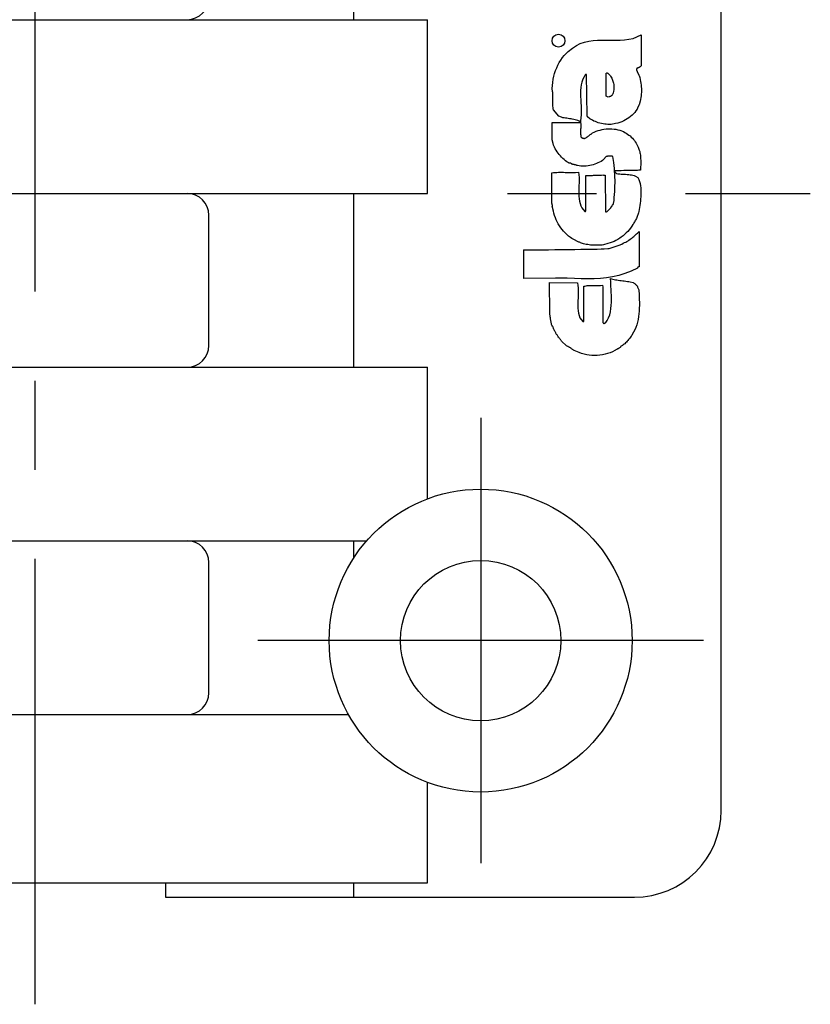
# Model space of a CAD drawing. Extents: x 1 to 202, y 0 to 162.
# Drawn here: x 180 to 202, y 116 to 144 of the extents above; entities that cross this region are included whole.
import ezdxf

# ---------------------------------------------------------------- set-up
doc = ezdxf.new("R2010")
doc.units = 0
doc.header["$LTSCALE"] = 10
doc.linetypes.add('CENTER', pattern=[2, 1.25, -0.25, 0.25, -0.25])
doc.layers.get('0').update_dxf_attribs({"linetype": 'CONTINUOUS'})
doc.layers.add('1', color=1, linetype='CENTER')
doc.layers.add('3', color=3, linetype='CONTINUOUS')

msp = doc.modelspace()

# ---------------------------------------------------------------- linework, layer by layer
for p, q in [((199.981, 121.851), (199.981, 156.489)), ((189.668, 144.045), (189.668, 148.92)), ((169.731, 144.045), (191.735, 144.045)), ((191.735, 139.17), (191.735, 144.045)), ((169.731, 139.17), (191.735, 139.17)), ((189.668, 134.295), (189.668, 139.17)), ((185.606, 134.904), (185.606, 138.56)), ((169.731, 134.295), (191.735, 134.295)), ((191.735, 130.598), (191.735, 134.295)), ((171.428, 129.42), (190.033, 129.42)), ((189.668, 128.937), (189.668, 129.42)), ((185.606, 125.154), (185.606, 128.81)), ((171.94, 124.545), (189.522, 124.545)), ((191.735, 119.82), (191.735, 122.642)), ((176.465, 119.826), (191.735, 119.826)), ((184.387, 119.826), (184.387, 119.42)), ((189.668, 119.42), (189.668, 119.826)), ((184.387, 119.42), (197.543, 119.42))]:
    msp.add_line(p, q)
for radius in [4.25, 2.25]:
    msp.add_circle((193.231, 126.62), radius)
for centre, radius, start, end in [((184.996, 144.654), 0.609, 270, 0), ((184.996, 138.56), 0.609, 0, 90), ((184.996, 134.904), 0.609, 270, 0), ((184.996, 128.81), 0.609, 0, 90), ((184.996, 125.154), 0.609, 270, 0), ((197.543, 121.857), 2.438, 270, 0)]:
    msp.add_arc(centre, radius, start, end)
at = {"layer": '1'}
for p, q in [((180.731, 116.414), (180.731, 161.926)), ((158.981, 139.17), (202.481, 139.17)), ((193.231, 132.87), (193.231, 120.37)), ((199.481, 126.62), (186.981, 126.62))]:
    msp.add_line(p, q, dxfattribs=at)
at = {"layer": '3'}
for p, q in [((196.027, 143.373), (196.145, 143.413)), ((196.145, 143.413), (196.262, 143.44)), ((196.262, 143.44), (196.388, 143.458)), ((196.388, 143.458), (196.51, 143.467)), ((196.51, 143.467), (196.636, 143.467)), ((196.636, 143.467), (196.767, 143.467)), ((196.767, 143.467), (196.893, 143.467)), ((196.893, 143.467), (197.019, 143.467)), ((197.019, 143.467), (197.145, 143.472)), ((197.145, 143.472), (197.271, 143.481)), ((197.271, 143.481), (197.393, 143.494)), ((197.393, 143.494), (197.51, 143.521)), ((197.51, 143.521), (197.731, 143.621)), ((197.731, 143.621), (197.731, 142.98)), ((195.631, 143.098), (195.689, 143.152)), ((195.689, 143.152), (195.811, 143.246)), ((195.811, 143.246), (195.919, 143.319)), ((195.919, 143.319), (196.027, 143.373)), ((195.437, 142.845), (195.482, 142.913)), ((195.482, 142.913), (195.527, 142.98)), ((195.527, 142.98), (195.577, 143.039)), ((195.577, 143.039), (195.631, 143.098)), ((197.731, 142.98), (197.731, 142.755)), ((195.306, 142.539), (195.333, 142.62)), ((195.333, 142.62), (195.365, 142.697)), ((195.365, 142.697), (195.396, 142.773)), ((195.396, 142.773), (195.437, 142.845)), ((197.605, 142.629), (197.6, 142.624)), ((197.6, 142.624), (197.609, 142.615)), ((197.609, 142.67), (197.605, 142.665)), ((197.605, 142.665), (197.605, 142.66)), ((197.605, 142.66), (197.605, 142.656)), ((197.605, 142.656), (197.605, 142.651)), ((197.605, 142.651), (197.605, 142.647)), ((197.605, 142.647), (197.605, 142.642)), ((197.605, 142.642), (197.605, 142.638)), ((197.605, 142.638), (197.605, 142.633)), ((197.605, 142.633), (197.605, 142.629)), ((197.614, 142.674), (197.609, 142.674)), ((197.609, 142.674), (197.609, 142.67)), ((197.609, 142.615), (197.614, 142.606)), ((197.636, 142.688), (197.614, 142.683)), ((197.614, 142.683), (197.614, 142.679)), ((197.614, 142.679), (197.614, 142.674)), ((197.614, 142.606), (197.618, 142.597)), ((197.618, 142.597), (197.623, 142.584)), ((197.623, 142.584), (197.632, 142.575)), ((197.645, 142.692), (197.636, 142.688)), ((197.654, 142.697), (197.645, 142.692)), ((197.663, 142.697), (197.654, 142.697)), ((197.672, 142.701), (197.663, 142.697)), ((197.677, 142.706), (197.672, 142.701)), ((197.686, 142.71), (197.677, 142.706)), ((197.695, 142.715), (197.686, 142.71)), ((197.699, 142.719), (197.695, 142.715)), ((197.708, 142.724), (197.699, 142.719)), ((197.713, 142.728), (197.708, 142.724)), ((197.718, 142.733), (197.713, 142.728)), ((197.722, 142.742), (197.718, 142.733)), ((197.731, 142.746), (197.722, 142.742)), ((197.731, 142.755), (197.731, 142.746)), ((195.252, 142.286), (195.266, 142.372)), ((195.266, 142.372), (195.284, 142.458)), ((195.284, 142.458), (195.306, 142.539)), ((196.095, 142.372), (196.068, 142.295)), ((196.131, 142.44), (196.095, 142.372)), ((196.172, 142.512), (196.131, 142.44)), ((196.181, 142.507), (196.172, 142.512)), ((196.185, 142.507), (196.181, 142.507)), ((196.19, 142.507), (196.185, 142.507)), ((196.194, 142.507), (196.19, 142.507)), ((196.199, 142.507), (196.194, 142.507)), ((196.203, 142.507), (196.199, 142.507)), ((196.217, 141.349), (196.203, 142.507)), ((197.632, 142.575), (197.636, 142.566)), ((197.636, 142.566), (197.641, 142.557)), ((197.641, 142.557), (197.645, 142.548)), ((197.645, 142.548), (197.65, 142.534)), ((197.65, 142.534), (197.654, 142.525)), ((197.654, 142.525), (197.659, 142.516)), ((197.659, 142.516), (197.663, 142.507)), ((197.663, 142.507), (197.668, 142.498)), ((197.668, 142.498), (197.672, 142.489)), ((197.672, 142.489), (197.681, 142.476)), ((197.681, 142.476), (197.695, 142.422)), ((197.695, 142.422), (197.708, 142.368)), ((197.708, 142.368), (197.718, 142.313)), ((197.718, 142.313), (197.727, 142.264)), ((195.239, 142.111), (195.243, 142.196)), ((195.248, 142.034), (195.239, 142.111)), ((195.243, 142.196), (195.252, 142.286)), ((195.252, 141.998), (195.248, 142.034)), ((196.041, 142.138), (196.036, 142.057)), ((196.036, 142.057), (196.036, 141.971)), ((196.05, 142.219), (196.041, 142.138)), ((196.068, 142.295), (196.05, 142.219)), ((197.727, 142.264), (197.731, 142.21)), ((197.731, 142.21), (197.736, 142.16)), ((197.736, 142.16), (197.74, 142.111)), ((197.74, 142.111), (197.74, 142.061)), ((197.74, 142.061), (197.74, 142.007)), ((195.252, 141.957), (195.252, 141.998)), ((195.252, 141.921), (195.252, 141.957)), ((195.252, 141.881), (195.252, 141.921)), ((195.252, 141.845), (195.252, 141.881)), ((195.252, 141.809), (195.252, 141.845)), ((195.252, 141.768), (195.252, 141.809)), ((195.252, 141.732), (195.252, 141.768)), ((196.036, 141.971), (196.036, 141.885)), ((196.036, 141.885), (196.041, 141.8)), ((196.041, 141.8), (196.045, 141.714)), ((197.704, 141.759), (197.677, 141.66)), ((197.718, 141.809), (197.704, 141.759)), ((197.727, 141.858), (197.718, 141.809)), ((197.731, 141.908), (197.727, 141.858)), ((197.736, 141.957), (197.731, 141.908)), ((197.74, 142.007), (197.736, 141.957)), ((195.257, 141.696), (195.252, 141.732)), ((195.257, 141.655), (195.257, 141.696)), ((195.257, 141.619), (195.257, 141.655)), ((195.261, 141.583), (195.257, 141.619)), ((195.266, 141.547), (195.261, 141.583)), ((195.27, 141.511), (195.266, 141.547)), ((195.423, 141.34), (195.27, 141.511)), ((196.045, 141.714), (196.05, 141.628)), ((196.05, 141.628), (196.054, 141.543)), ((196.054, 141.543), (196.054, 141.457)), ((197.587, 141.489), (197.555, 141.444)), ((197.618, 141.538), (197.587, 141.489)), ((197.645, 141.588), (197.618, 141.538)), ((197.65, 141.597), (197.645, 141.588)), ((197.654, 141.606), (197.65, 141.606)), ((197.65, 141.606), (197.65, 141.601)), ((197.65, 141.601), (197.65, 141.597)), ((197.659, 141.619), (197.654, 141.615)), ((197.654, 141.615), (197.654, 141.61)), ((197.654, 141.61), (197.654, 141.606)), ((197.663, 141.628), (197.659, 141.624)), ((197.659, 141.624), (197.659, 141.619)), ((197.668, 141.633), (197.663, 141.628)), ((197.672, 141.642), (197.668, 141.637)), ((197.668, 141.637), (197.668, 141.633)), ((197.677, 141.651), (197.672, 141.646)), ((197.672, 141.646), (197.672, 141.642)), ((197.677, 141.66), (197.677, 141.651)), ((195.496, 141.308), (195.423, 141.34)), ((195.532, 141.295), (195.496, 141.308)), ((195.572, 141.286), (195.532, 141.295)), ((195.608, 141.281), (195.572, 141.286)), ((195.649, 141.277), (195.608, 141.281)), ((195.685, 141.268), (195.649, 141.277)), ((195.725, 141.263), (195.685, 141.268)), ((195.766, 141.259), (195.725, 141.263)), ((195.802, 141.254), (195.766, 141.259)), ((195.843, 141.245), (195.802, 141.254)), ((195.879, 141.236), (195.843, 141.245)), ((195.919, 141.227), (195.879, 141.236)), ((195.955, 141.214), (195.919, 141.227)), ((195.991, 141.196), (195.955, 141.214)), ((196.023, 141.178), (195.991, 141.196)), ((196.054, 141.371), (196.032, 141.209)), ((196.032, 141.209), (196.036, 141.164)), ((196.054, 141.457), (196.054, 141.371)), ((196.221, 141.344), (196.217, 141.349)), ((196.221, 141.34), (196.221, 141.344)), ((196.221, 141.335), (196.221, 141.34)), ((196.226, 141.331), (196.221, 141.335)), ((196.226, 141.326), (196.226, 141.331)), ((196.226, 141.322), (196.226, 141.326)), ((196.23, 141.322), (196.226, 141.322)), ((196.23, 141.317), (196.23, 141.322)), ((196.298, 141.263), (196.23, 141.317)), ((196.334, 141.241), (196.298, 141.263)), ((196.37, 141.223), (196.334, 141.241)), ((196.41, 141.2), (196.37, 141.223)), ((196.451, 141.187), (196.41, 141.2)), ((197.244, 141.205), (197.19, 141.182)), ((197.298, 141.232), (197.244, 141.205)), ((197.343, 141.263), (197.298, 141.232)), ((197.393, 141.295), (197.343, 141.263)), ((197.438, 141.326), (197.393, 141.295)), ((197.479, 141.362), (197.438, 141.326)), ((197.519, 141.403), (197.479, 141.362)), ((197.555, 141.444), (197.519, 141.403)), ((195.239, 141.164), (196.023, 141.164)), ((195.239, 141.101), (195.239, 141.164)), ((195.239, 141.069), (195.239, 141.101)), ((195.239, 141.038), (195.239, 141.069)), ((195.239, 141.011), (195.239, 141.038)), ((195.239, 140.979), (195.239, 141.011)), ((195.239, 140.948), (195.239, 140.979)), ((195.239, 140.916), (195.239, 140.948)), ((196.027, 141.169), (196.023, 141.178)), ((196.023, 141.164), (196.027, 141.164)), ((196.027, 141.164), (196.027, 141.169)), ((196.036, 141.164), (196.041, 141.124)), ((196.041, 140.997), (196.036, 140.97)), ((196.036, 140.97), (196.036, 140.948)), ((196.036, 140.948), (196.036, 140.921)), ((196.036, 140.921), (196.036, 140.898)), ((196.041, 141.124), (196.041, 141.088)), ((196.041, 141.088), (196.041, 141.056)), ((196.041, 141.056), (196.041, 141.024)), ((196.041, 141.024), (196.041, 140.997)), ((196.492, 141.169), (196.451, 141.187)), ((196.474, 140.912), (196.528, 140.934)), ((196.532, 141.155), (196.492, 141.169)), ((196.528, 140.934), (196.582, 140.948)), ((196.577, 141.142), (196.532, 141.155)), ((196.622, 141.133), (196.577, 141.142)), ((196.582, 140.948), (196.636, 140.961)), ((196.667, 141.124), (196.622, 141.133)), ((196.636, 140.961), (196.69, 140.97)), ((196.712, 141.115), (196.667, 141.124)), ((196.69, 140.97), (196.748, 140.979)), ((196.757, 141.11), (196.712, 141.115)), ((196.748, 140.979), (196.803, 140.984)), ((196.803, 141.106), (196.757, 141.11)), ((196.848, 141.106), (196.803, 141.106)), ((196.803, 140.984), (196.861, 140.984)), ((196.893, 141.106), (196.848, 141.106)), ((196.861, 140.984), (196.915, 140.984)), ((197.019, 141.128), (196.893, 141.106)), ((196.915, 140.984), (196.974, 140.975)), ((196.974, 140.975), (197.028, 140.97)), ((197.077, 141.142), (197.019, 141.128)), ((197.028, 140.97), (197.082, 140.957)), ((197.136, 141.16), (197.077, 141.142)), ((197.082, 140.957), (197.136, 140.943)), ((197.19, 141.182), (197.136, 141.16)), ((197.136, 140.943), (197.235, 140.903)), ((195.239, 140.889), (195.239, 140.916)), ((195.239, 140.858), (195.239, 140.889)), ((195.239, 140.826), (195.239, 140.858)), ((195.239, 140.795), (195.239, 140.826)), ((195.239, 140.763), (195.239, 140.795)), ((195.239, 140.731), (195.239, 140.763)), ((195.239, 140.7), (195.239, 140.731)), ((195.239, 140.673), (195.239, 140.7)), ((195.266, 140.569), (195.239, 140.673)), ((196.036, 140.898), (196.036, 140.876)), ((196.036, 140.876), (196.036, 140.853)), ((196.036, 140.853), (196.036, 140.831)), ((196.036, 140.831), (196.041, 140.808)), ((196.041, 140.808), (196.045, 140.759)), ((196.045, 140.759), (196.054, 140.749)), ((196.054, 140.749), (196.059, 140.745)), ((196.059, 140.745), (196.063, 140.736)), ((196.063, 140.736), (196.072, 140.731)), ((196.072, 140.731), (196.081, 140.727)), ((196.081, 140.727), (196.09, 140.722)), ((196.09, 140.722), (196.099, 140.722)), ((196.099, 140.722), (196.108, 140.718)), ((196.108, 140.718), (196.117, 140.718)), ((196.117, 140.718), (196.126, 140.713)), ((196.126, 140.713), (196.136, 140.713)), ((196.136, 140.713), (196.149, 140.713)), ((196.149, 140.713), (196.158, 140.718)), ((196.158, 140.718), (196.167, 140.718)), ((196.167, 140.718), (196.185, 140.727)), ((196.185, 140.727), (196.199, 140.736)), ((196.199, 140.736), (196.208, 140.745)), ((196.208, 140.745), (196.217, 140.754)), ((196.217, 140.754), (196.226, 140.759)), ((196.226, 140.759), (196.239, 140.768)), ((196.239, 140.768), (196.248, 140.777)), ((196.248, 140.777), (196.262, 140.786)), ((196.262, 140.786), (196.271, 140.795)), ((196.271, 140.795), (196.284, 140.804)), ((196.284, 140.804), (196.298, 140.813)), ((196.298, 140.813), (196.307, 140.822)), ((196.307, 140.822), (196.32, 140.831)), ((196.32, 140.831), (196.334, 140.835)), ((196.334, 140.835), (196.343, 140.844)), ((196.343, 140.844), (196.365, 140.867)), ((196.365, 140.867), (196.419, 140.889)), ((196.419, 140.889), (196.474, 140.912)), ((197.235, 140.903), (197.276, 140.88)), ((197.276, 140.88), (197.316, 140.858)), ((197.316, 140.858), (197.352, 140.835)), ((197.352, 140.835), (197.388, 140.808)), ((197.388, 140.808), (197.425, 140.781)), ((197.425, 140.781), (197.456, 140.749)), ((197.456, 140.749), (197.488, 140.718)), ((197.488, 140.718), (197.515, 140.686)), ((197.515, 140.686), (197.546, 140.655)), ((197.546, 140.655), (197.569, 140.619)), ((195.279, 140.52), (195.266, 140.569)), ((195.302, 140.47), (195.279, 140.52)), ((195.324, 140.425), (195.302, 140.47)), ((195.347, 140.38), (195.324, 140.425)), ((195.374, 140.339), (195.347, 140.38)), ((197.569, 140.619), (197.596, 140.583)), ((197.596, 140.583), (197.614, 140.542)), ((197.614, 140.542), (197.636, 140.506)), ((197.636, 140.506), (197.654, 140.466)), ((197.654, 140.466), (197.681, 140.384)), ((197.681, 140.384), (197.695, 140.348)), ((195.405, 140.299), (195.374, 140.339)), ((195.437, 140.258), (195.405, 140.299)), ((195.468, 140.222), (195.437, 140.258)), ((195.5, 140.186), (195.468, 140.222)), ((195.536, 140.15), (195.5, 140.186)), ((195.577, 140.118), (195.536, 140.15)), ((195.613, 140.087), (195.577, 140.118)), ((196.645, 140.096), (196.609, 140.069)), ((196.681, 140.123), (196.645, 140.096)), ((196.753, 140.204), (196.681, 140.123)), ((196.78, 140.209), (196.753, 140.204)), ((196.794, 140.213), (196.78, 140.209)), ((196.807, 140.213), (196.794, 140.213)), ((196.825, 140.218), (196.807, 140.213)), ((196.843, 140.218), (196.825, 140.218)), ((196.857, 140.218), (196.843, 140.218)), ((196.875, 140.218), (196.857, 140.218)), ((196.888, 140.218), (196.875, 140.218)), ((196.902, 140.218), (196.888, 140.218)), ((196.915, 140.213), (196.902, 140.218)), ((196.924, 140.213), (196.915, 140.213)), ((196.933, 140.209), (196.924, 140.213)), ((196.942, 140.209), (196.933, 140.209)), ((196.942, 140.204), (196.942, 140.209)), ((196.965, 140.037), (196.942, 140.204)), ((197.695, 140.348), (197.699, 140.312)), ((197.699, 140.312), (197.708, 140.276)), ((197.708, 140.276), (197.713, 140.24)), ((197.713, 140.24), (197.713, 140.204)), ((197.713, 140.204), (197.718, 140.173)), ((197.718, 140.173), (197.718, 140.137)), ((197.718, 140.137), (197.722, 140.1)), ((197.722, 140.1), (197.722, 140.064)), ((195.653, 140.06), (195.613, 140.087)), ((195.689, 140.033), (195.653, 140.06)), ((195.698, 140.028), (195.689, 140.033)), ((195.698, 140.024), (195.698, 140.028)), ((195.703, 140.024), (195.698, 140.024)), ((195.707, 140.019), (195.703, 140.024)), ((195.712, 140.019), (195.707, 140.019)), ((195.716, 140.019), (195.712, 140.019)), ((195.721, 140.019), (195.716, 140.019)), ((195.725, 140.019), (195.721, 140.019)), ((195.73, 140.015), (195.725, 140.019)), ((195.734, 140.015), (195.73, 140.015)), ((195.739, 140.015), (195.734, 140.015)), ((195.743, 140.015), (195.739, 140.015)), ((195.748, 140.015), (195.743, 140.015)), ((195.752, 140.015), (195.748, 140.015)), ((195.775, 140.001), (195.752, 140.015)), ((195.784, 139.997), (195.775, 140.001)), ((195.793, 139.992), (195.784, 139.997)), ((195.806, 139.988), (195.793, 139.992)), ((195.816, 139.983), (195.806, 139.988)), ((195.829, 139.983), (195.816, 139.983)), ((195.843, 139.979), (195.829, 139.983)), ((195.856, 139.979), (195.843, 139.979)), ((195.865, 139.974), (195.856, 139.979)), ((195.879, 139.97), (195.865, 139.974)), ((195.892, 139.97), (195.879, 139.97)), ((195.906, 139.965), (195.892, 139.97)), ((195.919, 139.961), (195.906, 139.965)), ((195.933, 139.956), (195.919, 139.961)), ((195.946, 139.952), (195.933, 139.956)), ((196.045, 139.934), (195.946, 139.952)), ((196.095, 139.934), (196.045, 139.934)), ((196.145, 139.934), (196.095, 139.934)), ((196.194, 139.938), (196.145, 139.934)), ((196.244, 139.943), (196.194, 139.938)), ((196.293, 139.952), (196.244, 139.943)), ((196.343, 139.961), (196.293, 139.952)), ((196.388, 139.974), (196.343, 139.961)), ((196.433, 139.988), (196.388, 139.974)), ((196.483, 140.006), (196.433, 139.988)), ((196.523, 140.024), (196.483, 140.006)), ((196.568, 140.046), (196.523, 140.024)), ((196.609, 140.069), (196.568, 140.046)), ((196.974, 139.952), (196.965, 140.037)), ((196.983, 139.871), (196.974, 139.952)), ((196.987, 139.789), (196.983, 139.871)), ((197.632, 139.817), (197.596, 139.812)), ((197.672, 139.821), (197.632, 139.817)), ((197.718, 139.826), (197.672, 139.821)), ((197.722, 139.961), (197.718, 139.929)), ((197.718, 139.929), (197.718, 139.893)), ((197.718, 139.893), (197.718, 139.826)), ((197.722, 140.064), (197.722, 140.033)), ((197.722, 140.033), (197.722, 139.997)), ((197.722, 139.997), (197.722, 139.961)), ((195.23, 139.749), (195.279, 139.753)), ((195.23, 138.884), (195.23, 139.749)), ((195.279, 139.753), (195.324, 139.758)), ((195.324, 139.758), (195.369, 139.758)), ((195.369, 139.758), (195.419, 139.762)), ((195.419, 139.762), (195.464, 139.762)), ((195.464, 139.762), (195.509, 139.762)), ((195.509, 139.762), (195.559, 139.762)), ((195.559, 139.762), (195.604, 139.758)), ((195.604, 139.758), (195.649, 139.758)), ((195.649, 139.758), (195.698, 139.758)), ((195.698, 139.758), (195.743, 139.758)), ((195.743, 139.758), (195.793, 139.753)), ((195.793, 139.753), (195.838, 139.758)), ((195.838, 139.758), (195.888, 139.758)), ((195.888, 139.758), (195.978, 139.767)), ((195.978, 139.767), (195.987, 139.69)), ((195.987, 139.69), (195.991, 139.614)), ((195.991, 139.614), (195.991, 139.542)), ((195.991, 139.542), (195.991, 139.465)), ((196.181, 138.681), (196.181, 139.672)), ((196.181, 139.672), (196.226, 139.672)), ((196.226, 139.672), (196.266, 139.672)), ((196.266, 139.672), (196.302, 139.677)), ((196.302, 139.677), (196.338, 139.677)), ((196.338, 139.677), (196.37, 139.677)), ((196.37, 139.677), (196.401, 139.681)), ((196.401, 139.681), (196.433, 139.681)), ((196.433, 139.681), (196.46, 139.681)), ((196.46, 139.681), (196.487, 139.681)), ((196.487, 139.681), (196.514, 139.681)), ((196.514, 139.681), (196.541, 139.681)), ((196.541, 139.681), (196.568, 139.681)), ((196.568, 139.681), (196.595, 139.686)), ((196.595, 139.686), (196.622, 139.686)), ((196.622, 139.686), (196.676, 139.69)), ((196.676, 139.69), (196.681, 139.686)), ((196.681, 139.686), (196.685, 139.686)), ((196.685, 139.686), (196.69, 139.686)), ((196.69, 139.686), (196.694, 139.686)), ((196.694, 139.686), (196.699, 139.686)), ((196.699, 139.686), (196.703, 139.686)), ((196.703, 139.686), (196.708, 139.686)), ((196.708, 139.686), (196.708, 139.681)), ((196.708, 139.681), (196.712, 139.681)), ((196.712, 139.681), (196.717, 139.681)), ((196.717, 139.681), (196.721, 139.681)), ((196.721, 139.681), (196.726, 139.681)), ((196.726, 139.681), (196.73, 138.649)), ((197.172, 139.808), (196.987, 139.803)), ((196.987, 139.803), (196.987, 139.789)), ((196.996, 139.708), (196.987, 139.789)), ((196.996, 139.627), (196.996, 139.708)), ((197.001, 139.546), (196.996, 139.627)), ((197.001, 139.465), (197.001, 139.546)), ((197.077, 139.723), (197.132, 139.717)), ((197.132, 139.717), (197.172, 139.713)), ((197.244, 139.812), (197.172, 139.808)), ((197.172, 139.713), (197.217, 139.713)), ((197.217, 139.713), (197.258, 139.708)), ((197.303, 139.812), (197.244, 139.812)), ((197.258, 139.708), (197.298, 139.708)), ((197.298, 139.708), (197.343, 139.704)), ((197.352, 139.812), (197.303, 139.812)), ((197.343, 139.704), (197.384, 139.699)), ((197.393, 139.812), (197.352, 139.812)), ((197.384, 139.699), (197.425, 139.695)), ((197.429, 139.812), (197.393, 139.812)), ((197.425, 139.695), (197.465, 139.69)), ((197.461, 139.812), (197.429, 139.812)), ((197.488, 139.812), (197.461, 139.812)), ((197.465, 139.69), (197.501, 139.681)), ((197.515, 139.812), (197.488, 139.812)), ((197.501, 139.681), (197.542, 139.668)), ((197.542, 139.812), (197.515, 139.812)), ((197.569, 139.812), (197.542, 139.812)), ((197.542, 139.668), (197.578, 139.654)), ((197.596, 139.812), (197.569, 139.812)), ((197.578, 139.654), (197.645, 139.618)), ((197.645, 139.618), (197.668, 139.56)), ((197.668, 139.56), (197.686, 139.501)), ((195.991, 139.465), (195.987, 139.388)), ((195.987, 139.388), (195.987, 139.312)), ((195.987, 139.312), (195.987, 139.235)), ((196.992, 139.222), (196.996, 139.303)), ((196.996, 139.384), (197.001, 139.465)), ((196.996, 139.303), (196.996, 139.384)), ((197.686, 139.501), (197.704, 139.447)), ((197.704, 139.447), (197.713, 139.384)), ((197.713, 139.384), (197.722, 139.325)), ((197.722, 139.325), (197.722, 139.262)), ((197.722, 139.262), (197.727, 139.204)), ((195.987, 139.235), (195.987, 139.163)), ((195.987, 139.163), (195.987, 139.091)), ((195.987, 139.091), (195.996, 139.019)), ((195.996, 139.019), (196.005, 138.951)), ((196.974, 138.969), (196.978, 139.055)), ((196.978, 139.055), (196.987, 139.136)), ((196.987, 139.136), (196.992, 139.222)), ((197.718, 139.019), (197.713, 138.956)), ((197.722, 139.077), (197.718, 139.019)), ((197.727, 139.14), (197.722, 139.077)), ((197.727, 139.204), (197.727, 139.14)), ((195.234, 138.875), (195.23, 138.884)), ((195.23, 138.884), (195.23, 138.884)), ((195.234, 138.87), (195.234, 138.875)), ((195.234, 138.866), (195.234, 138.87)), ((195.234, 138.861), (195.234, 138.866)), ((195.239, 138.861), (195.234, 138.861)), ((195.239, 138.857), (195.239, 138.861)), ((195.239, 138.852), (195.239, 138.857)), ((195.243, 138.847), (195.239, 138.852)), ((195.239, 138.811), (195.243, 138.816)), ((195.27, 138.676), (195.239, 138.811)), ((195.243, 138.843), (195.243, 138.847)), ((195.243, 138.838), (195.243, 138.843)), ((195.243, 138.829), (195.243, 138.838)), ((195.243, 138.825), (195.243, 138.829)), ((195.243, 138.82), (195.243, 138.825)), ((195.243, 138.816), (195.243, 138.82)), ((196.005, 138.951), (196.023, 138.888)), ((196.023, 138.888), (196.045, 138.825)), ((196.045, 138.825), (196.072, 138.762)), ((196.072, 138.762), (196.154, 138.658)), ((196.825, 138.708), (196.843, 138.73)), ((196.843, 138.73), (196.861, 138.748)), ((196.861, 138.748), (196.879, 138.766)), ((196.879, 138.766), (196.893, 138.789)), ((196.893, 138.789), (196.911, 138.807)), ((196.911, 138.807), (196.924, 138.829)), ((196.924, 138.829), (196.933, 138.847)), ((196.933, 138.847), (196.947, 138.861)), ((196.947, 138.861), (196.96, 138.888)), ((196.96, 138.888), (196.974, 138.969)), ((197.686, 138.775), (197.668, 138.658)), ((197.695, 138.834), (197.686, 138.775)), ((197.704, 138.893), (197.695, 138.834)), ((197.713, 138.956), (197.704, 138.893)), ((195.288, 138.613), (195.27, 138.676)), ((195.306, 138.55), (195.288, 138.613)), ((195.329, 138.487), (195.306, 138.55)), ((195.351, 138.428), (195.329, 138.487)), ((196.154, 138.658), (196.158, 138.658)), ((196.158, 138.658), (196.163, 138.658)), ((196.163, 138.658), (196.167, 138.658)), ((196.167, 138.658), (196.172, 138.658)), ((196.172, 138.658), (196.172, 138.663)), ((196.172, 138.663), (196.176, 138.663)), ((196.176, 138.663), (196.176, 138.667)), ((196.176, 138.667), (196.181, 138.667)), ((196.181, 138.672), (196.181, 138.681)), ((196.181, 138.667), (196.181, 138.672)), ((196.73, 138.649), (196.744, 138.649)), ((196.744, 138.649), (196.762, 138.654)), ((196.762, 138.654), (196.776, 138.663)), ((196.776, 138.663), (196.794, 138.676)), ((196.794, 138.676), (196.812, 138.694)), ((196.812, 138.694), (196.825, 138.708)), ((197.587, 138.442), (197.573, 138.419)), ((197.6, 138.469), (197.587, 138.442)), ((197.609, 138.491), (197.6, 138.469)), ((197.623, 138.518), (197.609, 138.491)), ((197.632, 138.546), (197.623, 138.518)), ((197.641, 138.573), (197.632, 138.546)), ((197.654, 138.6), (197.641, 138.573)), ((197.663, 138.627), (197.654, 138.6)), ((197.668, 138.658), (197.663, 138.627)), ((195.378, 138.37), (195.351, 138.428)), ((195.41, 138.316), (195.378, 138.37)), ((195.441, 138.262), (195.41, 138.316)), ((195.477, 138.207), (195.441, 138.262)), ((195.518, 138.158), (195.477, 138.207)), ((195.559, 138.108), (195.518, 138.158)), ((197.434, 138.198), (197.397, 138.149)), ((197.47, 138.253), (197.434, 138.198)), ((197.501, 138.298), (197.47, 138.253)), ((197.519, 138.32), (197.501, 138.298)), ((197.533, 138.347), (197.519, 138.32)), ((197.546, 138.37), (197.533, 138.347)), ((197.56, 138.392), (197.546, 138.37)), ((197.573, 138.419), (197.56, 138.392)), ((195.604, 138.059), (195.559, 138.108)), ((195.649, 138.014), (195.604, 138.059)), ((195.698, 137.969), (195.649, 138.014)), ((195.752, 137.928), (195.698, 137.969)), ((195.788, 137.906), (195.752, 137.928)), ((195.806, 137.896), (195.788, 137.906)), ((195.825, 137.887), (195.806, 137.896)), ((195.843, 137.878), (195.825, 137.887)), ((197.132, 137.91), (197.077, 137.878)), ((197.177, 137.946), (197.132, 137.91)), ((197.226, 137.978), (197.177, 137.946)), ((197.271, 138.018), (197.226, 137.978)), ((197.316, 138.059), (197.271, 138.018)), ((197.357, 138.104), (197.316, 138.059)), ((197.397, 138.149), (197.357, 138.104)), ((197.393, 137.86), (197.425, 137.883)), ((197.425, 137.883), (197.452, 137.901)), ((197.452, 137.901), (197.479, 137.924)), ((197.479, 137.924), (197.501, 137.942)), ((197.501, 137.942), (197.528, 137.964)), ((197.528, 137.964), (197.555, 137.987)), ((197.555, 137.987), (197.578, 138.009)), ((197.578, 138.009), (197.605, 138.032)), ((197.605, 138.032), (197.632, 138.054)), ((197.632, 138.054), (197.681, 138.104)), ((197.681, 138.104), (197.681, 137.121)), ((195.861, 137.869), (195.843, 137.878)), ((195.879, 137.86), (195.861, 137.869)), ((195.897, 137.851), (195.879, 137.86)), ((195.915, 137.842), (195.897, 137.851)), ((195.933, 137.833), (195.915, 137.842)), ((195.951, 137.824), (195.933, 137.833)), ((195.969, 137.815), (195.951, 137.824)), ((195.987, 137.806), (195.969, 137.815)), ((196.005, 137.797), (195.987, 137.806)), ((196.023, 137.788), (196.005, 137.797)), ((196.036, 137.779), (196.023, 137.788)), ((196.117, 137.757), (196.036, 137.779)), ((196.154, 137.748), (196.117, 137.757)), ((196.194, 137.739), (196.154, 137.748)), ((196.235, 137.734), (196.194, 137.739)), ((196.275, 137.725), (196.235, 137.734)), ((196.316, 137.721), (196.275, 137.725)), ((196.352, 137.721), (196.316, 137.721)), ((196.392, 137.716), (196.352, 137.721)), ((196.361, 137.604), (196.496, 137.608)), ((196.433, 137.716), (196.392, 137.716)), ((196.474, 137.716), (196.433, 137.716)), ((196.519, 137.716), (196.474, 137.716)), ((196.496, 137.608), (196.609, 137.613)), ((196.559, 137.716), (196.519, 137.716)), ((196.6, 137.721), (196.559, 137.716)), ((196.64, 137.721), (196.6, 137.721)), ((196.609, 137.613), (196.699, 137.613)), ((196.681, 137.73), (196.64, 137.721)), ((196.803, 137.761), (196.681, 137.73)), ((196.699, 137.613), (196.803, 137.622)), ((196.861, 137.779), (196.803, 137.761)), ((196.803, 137.622), (196.834, 137.626)), ((196.834, 137.626), (196.861, 137.635)), ((196.92, 137.802), (196.861, 137.779)), ((196.861, 137.635), (196.893, 137.644)), ((196.893, 137.644), (196.92, 137.653)), ((196.974, 137.824), (196.92, 137.802)), ((196.92, 137.653), (196.951, 137.662)), ((196.951, 137.662), (196.978, 137.671)), ((197.028, 137.851), (196.974, 137.824)), ((196.978, 137.671), (197.005, 137.68)), ((197.005, 137.68), (197.032, 137.689)), ((197.077, 137.878), (197.028, 137.851)), ((197.032, 137.689), (197.059, 137.698)), ((197.059, 137.698), (197.087, 137.707)), ((197.087, 137.707), (197.114, 137.716)), ((197.114, 137.716), (197.141, 137.73)), ((197.141, 137.73), (197.163, 137.739)), ((197.163, 137.739), (197.19, 137.748)), ((197.19, 137.748), (197.231, 137.775)), ((197.231, 137.775), (197.267, 137.788)), ((197.267, 137.788), (197.303, 137.806)), ((197.303, 137.806), (197.334, 137.824)), ((197.334, 137.824), (197.366, 137.842)), ((197.366, 137.842), (197.393, 137.86)), ((194.431, 137.586), (194.431, 136.78)), ((194.431, 137.586), (194.585, 137.586)), ((194.585, 137.586), (194.774, 137.59)), ((194.774, 137.59), (194.946, 137.59)), ((194.946, 137.59), (195.13, 137.59)), ((195.13, 137.59), (195.315, 137.595)), ((195.315, 137.595), (195.505, 137.595)), ((195.505, 137.595), (195.689, 137.599)), ((195.689, 137.599), (195.874, 137.599)), ((195.874, 137.599), (196.045, 137.604)), ((196.045, 137.604), (196.212, 137.604)), ((196.212, 137.604), (196.361, 137.604)), ((197.632, 137.072), (197.452, 136.986)), ((197.636, 137.076), (197.632, 137.072)), ((197.641, 137.09), (197.636, 137.09)), ((197.636, 137.09), (197.636, 137.085)), ((197.636, 137.085), (197.636, 137.081)), ((197.636, 137.081), (197.636, 137.076)), ((197.65, 137.103), (197.641, 137.103)), ((197.641, 137.103), (197.641, 137.099)), ((197.641, 137.099), (197.641, 137.094)), ((197.641, 137.094), (197.641, 137.09)), ((197.654, 137.103), (197.65, 137.103)), ((197.659, 137.108), (197.654, 137.103)), ((197.663, 137.108), (197.659, 137.108)), ((197.668, 137.112), (197.663, 137.108)), ((197.672, 137.112), (197.668, 137.112)), ((197.677, 137.112), (197.672, 137.112)), ((197.681, 137.117), (197.677, 137.112)), ((197.681, 137.121), (197.681, 137.117)), ((195.329, 136.795), (194.431, 136.78)), ((195.441, 136.792), (195.329, 136.795)), ((195.658, 136.788), (195.441, 136.792)), ((195.861, 136.779), (195.658, 136.788)), ((196.05, 136.774), (195.861, 136.779)), ((196.591, 136.783), (196.415, 136.774)), ((196.762, 136.801), (196.591, 136.783)), ((196.933, 136.828), (196.762, 136.801)), ((196.879, 136.693), (196.875, 136.783)), ((196.875, 136.783), (196.906, 136.77)), ((197.105, 136.869), (196.933, 136.828)), ((197.276, 136.918), (197.105, 136.869)), ((197.452, 136.986), (197.276, 136.918)), ((195.166, 136.666), (195.946, 136.657)), ((195.171, 135.832), (195.166, 136.666)), ((195.946, 136.657), (195.96, 136.589)), ((195.96, 136.589), (195.969, 136.522)), ((195.969, 136.522), (195.969, 136.45)), ((196.239, 136.77), (196.05, 136.774)), ((196.122, 135.58), (196.126, 136.567)), ((196.126, 136.567), (196.158, 136.571)), ((196.158, 136.571), (196.19, 136.58)), ((196.19, 136.58), (196.221, 136.585)), ((196.221, 136.585), (196.253, 136.585)), ((196.415, 136.774), (196.239, 136.77)), ((196.253, 136.585), (196.289, 136.589)), ((196.289, 136.589), (196.32, 136.589)), ((196.32, 136.589), (196.356, 136.589)), ((196.356, 136.589), (196.388, 136.589)), ((196.388, 136.589), (196.424, 136.589)), ((196.424, 136.589), (196.456, 136.589)), ((196.456, 136.589), (196.492, 136.589)), ((196.492, 136.589), (196.528, 136.589)), ((196.528, 136.589), (196.559, 136.589)), ((196.559, 136.589), (196.591, 136.589)), ((196.591, 136.589), (196.654, 136.598)), ((196.654, 136.598), (196.658, 136.535)), ((196.658, 136.535), (196.663, 136.472)), ((196.884, 136.63), (196.879, 136.693)), ((196.888, 136.558), (196.884, 136.63)), ((196.893, 136.481), (196.888, 136.558)), ((196.906, 136.77), (196.942, 136.761)), ((196.942, 136.761), (196.978, 136.756)), ((196.978, 136.756), (197.014, 136.747)), ((197.014, 136.747), (197.05, 136.743)), ((197.05, 136.743), (197.091, 136.738)), ((197.091, 136.738), (197.132, 136.729)), ((197.132, 136.729), (197.177, 136.725)), ((197.177, 136.725), (197.217, 136.72)), ((197.217, 136.72), (197.262, 136.716)), ((197.262, 136.716), (197.303, 136.711)), ((197.303, 136.711), (197.348, 136.702)), ((197.348, 136.702), (197.388, 136.698)), ((197.388, 136.698), (197.429, 136.689)), ((197.429, 136.689), (197.506, 136.671)), ((197.506, 136.671), (197.524, 136.657)), ((197.524, 136.657), (197.542, 136.648)), ((197.542, 136.648), (197.555, 136.639)), ((197.555, 136.639), (197.569, 136.625)), ((197.569, 136.625), (197.582, 136.612)), ((197.582, 136.612), (197.596, 136.598)), ((197.596, 136.598), (197.609, 136.585)), ((197.609, 136.585), (197.618, 136.567)), ((197.618, 136.567), (197.627, 136.553)), ((197.627, 136.553), (197.636, 136.535)), ((197.636, 136.535), (197.645, 136.517)), ((197.645, 136.517), (197.654, 136.499)), ((197.654, 136.499), (197.659, 136.481)), ((195.964, 136.233), (195.96, 136.161)), ((195.969, 136.378), (195.964, 136.305)), ((195.964, 136.305), (195.964, 136.233)), ((195.969, 136.45), (195.969, 136.378)), ((196.663, 136.472), (196.663, 136.409)), ((196.663, 136.409), (196.663, 136.342)), ((196.663, 136.342), (196.663, 136.278)), ((196.663, 136.278), (196.663, 136.211)), ((196.897, 136.396), (196.893, 136.481)), ((196.902, 136.305), (196.897, 136.396)), ((196.902, 136.215), (196.902, 136.305)), ((197.659, 136.481), (197.668, 136.463)), ((197.668, 136.463), (197.672, 136.432)), ((197.672, 136.432), (197.677, 136.351)), ((197.677, 136.351), (197.681, 136.269)), ((197.681, 136.269), (197.681, 136.188)), ((195.96, 136.161), (195.955, 136.085)), ((195.955, 136.085), (195.955, 136.013)), ((195.955, 136.013), (195.955, 135.945)), ((196.663, 136.008), (196.658, 135.94)), ((196.663, 136.211), (196.663, 136.143)), ((196.663, 136.143), (196.663, 136.076)), ((196.663, 136.076), (196.663, 136.008)), ((196.888, 135.936), (196.897, 136.026)), ((196.897, 136.026), (196.902, 136.121)), ((196.902, 136.121), (196.902, 136.215)), ((197.681, 135.949), (197.677, 135.868)), ((197.681, 136.188), (197.686, 136.107)), ((197.686, 136.031), (197.681, 135.949)), ((197.686, 136.107), (197.686, 136.031)), ((195.176, 135.787), (195.171, 135.832)), ((195.171, 135.832), (195.171, 135.832)), ((195.176, 135.765), (195.176, 135.787)), ((195.18, 135.742), (195.176, 135.765)), ((195.185, 135.724), (195.18, 135.742)), ((195.185, 135.702), (195.185, 135.724)), ((195.189, 135.679), (195.185, 135.702)), ((195.194, 135.656), (195.189, 135.679)), ((195.955, 135.945), (195.964, 135.873)), ((195.964, 135.873), (195.973, 135.805)), ((195.973, 135.805), (195.991, 135.742)), ((195.991, 135.742), (196.018, 135.679)), ((196.018, 135.679), (196.095, 135.571)), ((196.658, 135.94), (196.658, 135.873)), ((196.658, 135.873), (196.658, 135.805)), ((196.658, 135.805), (196.658, 135.742)), ((196.658, 135.742), (196.658, 135.675)), ((196.658, 135.675), (196.663, 135.548)), ((196.785, 135.607), (196.821, 135.679)), ((196.821, 135.679), (196.852, 135.76)), ((196.852, 135.76), (196.87, 135.846)), ((196.87, 135.846), (196.888, 135.936)), ((197.663, 135.711), (197.65, 135.634)), ((197.672, 135.787), (197.663, 135.711)), ((197.677, 135.868), (197.672, 135.787)), ((195.194, 135.634), (195.194, 135.656)), ((195.198, 135.611), (195.194, 135.634)), ((195.203, 135.584), (195.198, 135.611)), ((195.207, 135.562), (195.203, 135.584)), ((195.212, 135.539), (195.207, 135.562)), ((195.216, 135.517), (195.212, 135.539)), ((195.221, 135.494), (195.216, 135.517)), ((195.225, 135.472), (195.221, 135.494)), ((195.243, 135.445), (195.225, 135.472)), ((195.252, 135.431), (195.243, 135.445)), ((195.261, 135.418), (195.252, 135.431)), ((195.266, 135.404), (195.261, 135.418)), ((195.275, 135.391), (195.266, 135.404)), ((196.095, 135.571), (196.099, 135.571)), ((196.099, 135.571), (196.104, 135.571)), ((196.104, 135.571), (196.108, 135.571)), ((196.108, 135.571), (196.113, 135.571)), ((196.113, 135.571), (196.117, 135.571)), ((196.117, 135.571), (196.117, 135.575)), ((196.117, 135.575), (196.122, 135.575)), ((196.122, 135.575), (196.122, 135.58)), ((196.663, 135.548), (196.667, 135.539)), ((196.667, 135.539), (196.672, 135.53)), ((196.672, 135.53), (196.672, 135.526)), ((196.672, 135.526), (196.676, 135.526)), ((196.676, 135.526), (196.685, 135.521)), ((196.685, 135.521), (196.69, 135.521)), ((196.69, 135.521), (196.694, 135.521)), ((196.694, 135.521), (196.699, 135.526)), ((196.699, 135.526), (196.708, 135.526)), ((196.708, 135.526), (196.712, 135.53)), ((196.712, 135.53), (196.717, 135.53)), ((196.717, 135.53), (196.721, 135.535)), ((196.721, 135.535), (196.73, 135.539)), ((196.73, 135.539), (196.735, 135.539)), ((196.735, 135.539), (196.739, 135.548)), ((196.739, 135.548), (196.785, 135.607)), ((197.587, 135.409), (197.56, 135.341)), ((197.614, 135.481), (197.587, 135.409)), ((197.632, 135.557), (197.614, 135.481)), ((197.65, 135.634), (197.632, 135.557)), ((195.279, 135.373), (195.275, 135.391)), ((195.284, 135.359), (195.279, 135.373)), ((195.293, 135.345), (195.284, 135.359)), ((195.297, 135.332), (195.293, 135.345)), ((195.306, 135.318), (195.297, 135.332)), ((195.311, 135.3), (195.306, 135.318)), ((195.32, 135.287), (195.311, 135.3)), ((195.329, 135.273), (195.32, 135.287)), ((195.338, 135.26), (195.329, 135.273)), ((195.342, 135.246), (195.338, 135.26)), ((195.36, 135.21), (195.342, 135.246)), ((195.374, 135.197), (195.36, 135.21)), ((195.383, 135.179), (195.374, 135.197)), ((195.392, 135.165), (195.383, 135.179)), ((195.401, 135.152), (195.392, 135.165)), ((195.41, 135.138), (195.401, 135.152)), ((195.423, 135.129), (195.41, 135.138)), ((195.432, 135.116), (195.423, 135.129)), ((197.438, 135.138), (197.42, 135.111)), ((197.452, 135.161), (197.438, 135.138)), ((197.47, 135.183), (197.452, 135.161)), ((197.483, 135.21), (197.47, 135.183)), ((197.56, 135.341), (197.483, 135.21)), ((195.441, 135.102), (195.432, 135.116)), ((195.455, 135.089), (195.441, 135.102)), ((195.464, 135.075), (195.455, 135.089)), ((195.473, 135.066), (195.464, 135.075)), ((195.482, 135.053), (195.473, 135.066)), ((195.491, 135.039), (195.482, 135.053)), ((195.5, 135.025), (195.491, 135.039)), ((195.644, 134.895), (195.5, 135.025)), ((195.676, 134.877), (195.644, 134.895)), ((195.689, 134.872), (195.676, 134.877)), ((195.698, 134.863), (195.689, 134.872)), ((195.712, 134.854), (195.698, 134.863)), ((195.725, 134.845), (195.712, 134.854)), ((195.734, 134.841), (195.725, 134.845)), ((195.748, 134.832), (195.734, 134.841)), ((197.141, 134.845), (197.127, 134.836)), ((197.145, 134.85), (197.141, 134.845)), ((197.154, 134.859), (197.145, 134.85)), ((197.159, 134.872), (197.154, 134.859)), ((197.208, 134.899), (197.159, 134.872)), ((197.231, 134.917), (197.208, 134.899)), ((197.253, 134.935), (197.231, 134.917)), ((197.276, 134.953), (197.253, 134.935)), ((197.298, 134.976), (197.276, 134.953)), ((197.321, 134.998), (197.298, 134.976)), ((197.339, 135.021), (197.321, 134.998)), ((197.361, 135.044), (197.339, 135.021)), ((197.379, 135.066), (197.361, 135.044)), ((197.397, 135.089), (197.379, 135.066)), ((197.42, 135.111), (197.397, 135.089)), ((195.761, 134.823), (195.748, 134.832)), ((195.775, 134.814), (195.761, 134.823)), ((195.784, 134.805), (195.775, 134.814)), ((195.797, 134.796), (195.784, 134.805)), ((195.811, 134.787), (195.797, 134.796)), ((195.825, 134.778), (195.811, 134.787)), ((195.838, 134.769), (195.825, 134.778)), ((195.852, 134.76), (195.838, 134.769)), ((195.991, 134.701), (195.852, 134.76)), ((196.063, 134.678), (195.991, 134.701)), ((196.131, 134.66), (196.063, 134.678)), ((196.208, 134.642), (196.131, 134.66)), ((196.28, 134.633), (196.208, 134.642)), ((196.352, 134.624), (196.28, 134.633)), ((196.424, 134.624), (196.352, 134.624)), ((196.501, 134.624), (196.424, 134.624)), ((196.573, 134.629), (196.501, 134.624)), ((196.645, 134.642), (196.573, 134.629)), ((196.721, 134.656), (196.645, 134.642)), ((196.789, 134.674), (196.721, 134.656)), ((196.861, 134.696), (196.789, 134.674)), ((196.929, 134.724), (196.861, 134.696)), ((196.996, 134.76), (196.929, 134.724)), ((197.019, 134.773), (196.996, 134.76)), ((197.028, 134.778), (197.019, 134.773)), ((197.041, 134.787), (197.028, 134.778)), ((197.05, 134.791), (197.041, 134.787)), ((197.064, 134.796), (197.05, 134.791)), ((197.073, 134.805), (197.064, 134.796)), ((197.087, 134.809), (197.073, 134.805)), ((197.1, 134.814), (197.087, 134.809)), ((197.109, 134.823), (197.1, 134.814)), ((197.118, 134.827), (197.109, 134.823)), ((197.127, 134.836), (197.118, 134.827))]:
    msp.add_line(p, q, dxfattribs=at)
msp.add_lwpolyline([(196.753, 141.912), (196.753, 142.543), (196.762, 142.548), (196.771, 142.552), (196.776, 142.552), (196.785, 142.552), (196.789, 142.548), (196.798, 142.543), (196.807, 142.539), (196.816, 142.53), (196.821, 142.521), (196.83, 142.512), (196.839, 142.503), (196.848, 142.494), (196.852, 142.485), (196.861, 142.476), (196.875, 142.462), (196.893, 142.435), (196.911, 142.404), (196.924, 142.377), (196.933, 142.35), (196.942, 142.318), (196.951, 142.291), (196.96, 142.259), (196.965, 142.228), (196.969, 142.196), (196.969, 142.165), (196.969, 142.133), (196.969, 142.102), (196.965, 142.075), (196.96, 142.043), (196.947, 141.984), (196.942, 141.971), (196.938, 141.962), (196.933, 141.948), (196.924, 141.939), (196.92, 141.93), (196.911, 141.921), (196.902, 141.912), (196.893, 141.908), (196.884, 141.899), (196.875, 141.894), (196.866, 141.89), (196.857, 141.885), (196.848, 141.881), (196.834, 141.876), (196.812, 141.872), (196.757, 141.903), (196.757, 141.908), (196.753, 141.912)], close=True, dxfattribs=at)
msp.add_circle((195.415, 143.456), 0.181, dxfattribs=at)
msp.add_arc((197.086, 139.824), 0.101, 191.9548, 264.9684, dxfattribs=at)

doc.saveas('drawing.dxf')
